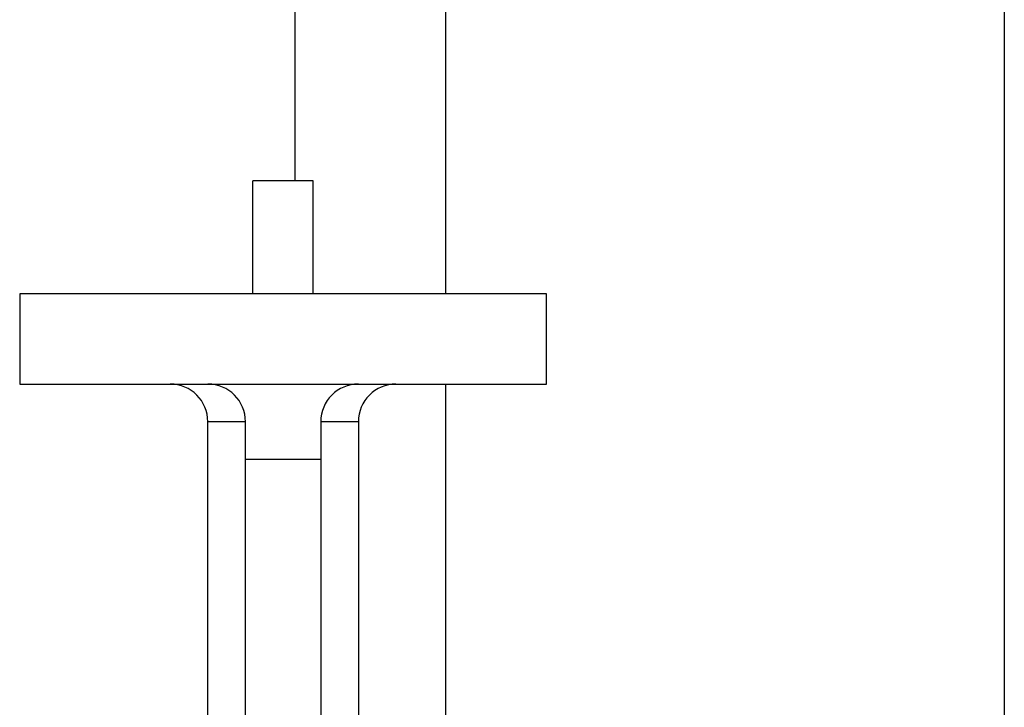
# Model space of a CAD drawing. Units: inches. Extents: x 13 to 278, y -222 to -5.
# Drawn here: x 142 to 149, y -60 to -55 of the extents above; entities that cross this region are included whole.
import ezdxf

# ---------------------------------------------------------------- set-up
doc = ezdxf.new("R2010")
doc.units = ezdxf.units.IN
doc.header["$MEASUREMENT"] = 0
doc.layers.add('Layer 1', color=7, linetype='Continuous')

# ---------------------------------------------------------------- blocks, each defined once
blk = doc.blocks.new('block 1968')
at = {"layer": 'Layer 1', "color": 7, "lineweight": 25, "true_color": 0xffffff}
blk.add_lwpolyline([(143.7826, -58.1866), (143.7826, -58.4562)], dxfattribs=at)
blk = doc.blocks.new('block 1969')
at = {"layer": 'Layer 1', "color": 7, "lineweight": 25, "true_color": 0xffffff}
blk.add_lwpolyline([(143.7826, -58.4562), (143.7826, -60.397)], dxfattribs=at)
blk = doc.blocks.new('block 1982')
at = {"layer": 'Layer 1', "color": 7, "lineweight": 25, "true_color": 0xffffff}
blk.add_lwpolyline([(143.2438, -60.397), (143.2438, -58.4562)], dxfattribs=at)
blk = doc.blocks.new('block 1983')
at = {"layer": 'Layer 1', "color": 7, "lineweight": 25, "true_color": 0xffffff}
blk.add_lwpolyline([(143.2438, -58.4562), (143.2438, -58.1866)], dxfattribs=at)
blk = doc.blocks.new('block 1984')
at = {"layer": 'Layer 1', "color": 7, "lineweight": 25, "true_color": 0xffffff}
blk.add_lwpolyline([(143.513, -57.9172), (145.3992, -57.9172)], dxfattribs=at)
blk = doc.blocks.new('block 1985')
at = {"layer": 'Layer 1', "color": 7, "lineweight": 25, "true_color": 0xffffff}
blk.add_lwpolyline([(141.6268, -57.9172), (143.513, -57.9172)], dxfattribs=at)
blk = doc.blocks.new('block 1992')
at = {"layer": 'Layer 1', "color": 7, "lineweight": 25, "true_color": 0xffffff}
blk.add_lwpolyline([(144.0524, -58.1866), (144.0524, -61.9966)], dxfattribs=at)
blk = doc.blocks.new('block 1993')
at = {"layer": 'Layer 1', "color": 7, "lineweight": 25, "true_color": 0xffffff}
blk.add_lwpolyline([(142.9744, -61.9966), (142.9744, -58.1866)], dxfattribs=at)
blk = doc.blocks.new('block 1994')
at = {"layer": 'Layer 1', "color": 7, "lineweight": 25, "true_color": 0xffffff}
blk.add_lwpolyline([(143.7287, -56.4622), (143.2974, -56.4622)], dxfattribs=at)
blk = doc.blocks.new('block 1995')
at = {"layer": 'Layer 1', "color": 7, "lineweight": 25, "true_color": 0xffffff}
blk.add_lwpolyline([(143.7287, -57.2706), (143.7287, -56.4622)], dxfattribs=at)
blk = doc.blocks.new('block 1996')
at = {"layer": 'Layer 1', "color": 7, "lineweight": 25, "true_color": 0xffffff}
blk.add_lwpolyline([(143.2974, -57.2706), (143.2974, -56.4622)], dxfattribs=at)
blk = doc.blocks.new('block 1997')
at = {"layer": 'Layer 1', "color": 7, "lineweight": 25, "true_color": 0xffffff}
blk.add_lwpolyline([(143.513, -57.2706), (141.6268, -57.2706)], dxfattribs=at)
blk = doc.blocks.new('block 1998')
at = {"layer": 'Layer 1', "color": 7, "lineweight": 25, "true_color": 0xffffff}
blk.add_lwpolyline([(145.3992, -57.2706), (143.513, -57.2706)], dxfattribs=at)
blk = doc.blocks.new('block 1999')
at = {"layer": 'Layer 1', "color": 7, "lineweight": 25, "true_color": 0xffffff}
blk.add_open_spline([(144.0524, -57.9172), (143.9034, -57.9172), (143.7826, -58.0378), (143.7826, -58.1866)], degree=3, dxfattribs=at)
blk = doc.blocks.new('block 2000')
at = {"layer": 'Layer 1', "color": 7, "lineweight": 25, "true_color": 0xffffff}
blk.add_open_spline([(143.2438, -58.1866), (143.2438, -58.0378), (143.123, -57.9172), (142.9744, -57.9172)], degree=3, dxfattribs=at)
blk = doc.blocks.new('block 2001')
at = {"layer": 'Layer 1', "color": 7, "lineweight": 25, "true_color": 0xffffff}
blk.add_open_spline([(142.9744, -58.1866), (142.9744, -58.0378), (142.8535, -57.9172), (142.7052, -57.9172)], degree=3, dxfattribs=at)
blk = doc.blocks.new('block 2002')
at = {"layer": 'Layer 1', "color": 7, "lineweight": 25, "true_color": 0xffffff}
blk.add_open_spline([(144.3216, -57.9172), (144.1726, -57.9172), (144.0524, -58.0378), (144.0524, -58.1866)], degree=3, dxfattribs=at)
blk = doc.blocks.new('block 2003')
at = {"layer": 'Layer 1', "color": 7, "lineweight": 25, "true_color": 0xffffff}
blk.add_lwpolyline([(143.7826, -58.4562), (143.2438, -58.4562)], dxfattribs=at)
blk = doc.blocks.new('block 2013')
at = {"layer": 'Layer 1', "color": 7, "lineweight": 25, "true_color": 0xffffff}
blk.add_lwpolyline([(144.0524, -58.1866), (143.7826, -58.1866)], dxfattribs=at)
blk = doc.blocks.new('block 2018')
at = {"layer": 'Layer 1', "color": 7, "lineweight": 25, "true_color": 0xffffff}
blk.add_lwpolyline([(141.6268, -57.2706), (141.6268, -57.9172)], dxfattribs=at)
blk = doc.blocks.new('block 2019')
at = {"layer": 'Layer 1', "color": 7, "lineweight": 25, "true_color": 0xffffff}
blk.add_lwpolyline([(145.3992, -57.9172), (145.3992, -57.2706)], dxfattribs=at)
blk = doc.blocks.new('block 2029')
at = {"layer": 'Layer 1', "color": 7, "lineweight": 25, "true_color": 0xffffff}
blk.add_lwpolyline([(143.2438, -58.1866), (142.9744, -58.1866)], dxfattribs=at)
blk = doc.blocks.new('block 2873')
at = {"layer": 'Layer 1', "color": 7, "lineweight": 25, "true_color": 0xffffff}
blk.add_lwpolyline([(143.6002, -56.4622), (143.6002, -47.575)], dxfattribs=at)
blk = doc.blocks.new('block 2876')
at = {"layer": 'Layer 1', "color": 7, "lineweight": 25, "true_color": 0xffffff}
blk.add_lwpolyline([(144.6776, -62.16), (144.6776, -57.9172)], dxfattribs=at)
blk = doc.blocks.new('block 2877')
at = {"layer": 'Layer 1', "color": 7, "lineweight": 25, "true_color": 0xffffff}
blk.add_lwpolyline([(144.6776, -57.2706), (144.6776, -46.351)], dxfattribs=at)
blk = doc.blocks.new('block 3308')
at = {"layer": 'Layer 1', "color": 7, "lineweight": 25, "true_color": 0xffffff}
blk.add_lwpolyline([(148.6783, -45.5848), (148.6783, -74.14)], dxfattribs=at)

msp = doc.modelspace()

# ---------------------------------------------------------------- block references
at = {"layer": 'Layer 1'}
for name in ['block 3308', 'block 2877', 'block 2873', 'block 1994', 'block 1996', 'block 1995', 'block 1997', 'block 2018', 'block 1998', 'block 2019', 'block 1985', 'block 2001', 'block 2000', 'block 1984', 'block 1999', 'block 2002', 'block 2876', 'block 1993', 'block 2029', 'block 1983', 'block 1968', 'block 2013', 'block 1992', 'block 1982', 'block 2003', 'block 1969']:
    msp.add_blockref(name, (0, 0), dxfattribs=at)

doc.saveas('drawing.dxf')
